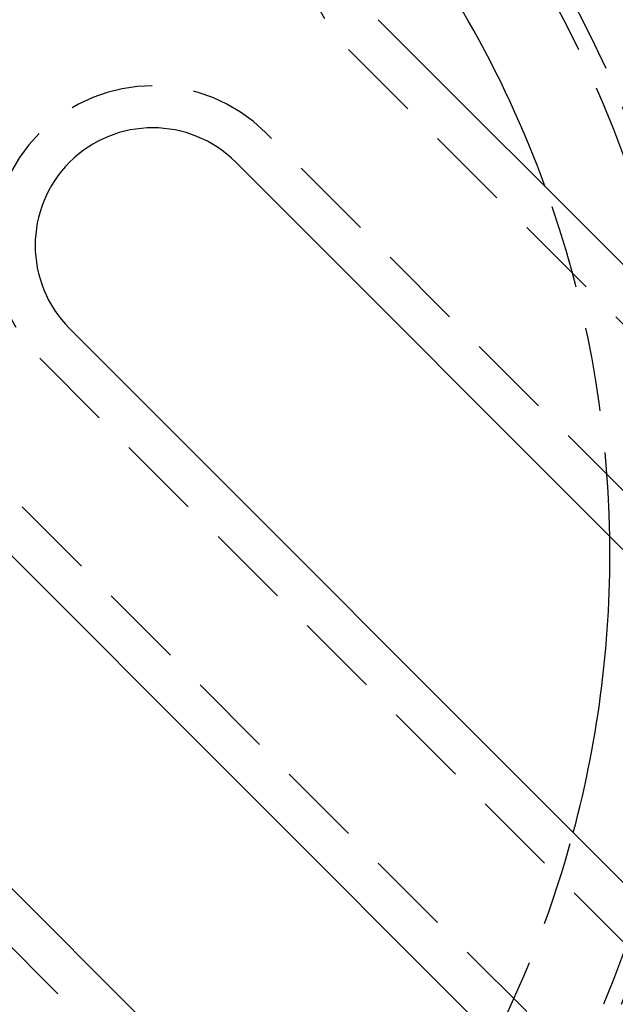
# Model space of a CAD drawing. Extents: x 482 to 1191, y -227 to 347.
# Drawn here: x 642 to 660, y -94 to -65 of the extents above; entities that cross this region are included whole.
import ezdxf

# ---------------------------------------------------------------- set-up
doc = ezdxf.new("R2010")
doc.units = 0
doc.header["$LTSCALE"] = 10
doc.linetypes.add('VERDECKT', pattern=[0.375, 0.25, -0.125])
doc.layers.get('0').update_dxf_attribs({"linetype": 'CONTINUOUS'})
doc.layers.add('STEMPEL', color=3, linetype='CONTINUOUS')

# ---------------------------------------------------------------- blocks, each defined once
blk = doc.blocks.new('A$C3F2D3DFD')
for p, q in [((9.04404, 276.91534), (-0.85545, 286.81484)), ((-5.09809, 282.5722), (13.64024, 263.83387)), ((8.69049, 258.88412), (-10.04784, 277.62245)), ((-14.29048, 273.37981), (7.98338, 251.10595)), ((3.03363, 246.1562), (-19.24023, 268.43006))]:
    blk.add_line(p, q)
at = {"color": 1, "linetype": 'VERDECKT'}
for p, q in [((-1.73934, 285.93096), (8.16016, 276.03146)), ((14.52412, 264.71775), (-4.21421, 283.45608)), ((-10.93172, 276.73857), (7.80661, 258.00024)), ((8.86727, 251.98983), (-13.4066, 274.26369)), ((-20.12411, 267.54618), (2.14975, 245.27232))]:
    blk.add_line(p, q, dxfattribs=at)
for radius in [146, 92.5, 91.4761]:
    blk.add_circle((-25.95774, 270.90494), radius)
for radius in [66.56845, 65.56271, 60, 58.5, 43.5, 41.60005, 41.6, 41, 40.40008, 40.4, 40, 39.23533, 38.15068, 37.8, 36.7, 36.5, 36, 35.96895, 34.99629, 34.5]:
    blk.add_circle((-25.95774, 270.90494), radius, dxfattribs=at)
for centre, radius, start, end in [((-25.95774, 270.90494), 42, 325.561817, 124.438183), ((1.61942, 289.28971), 4.75, 45, 225), ((-7.57297, 280.09732), 4.75, 45, 225), ((-25.95774, 270.90494), 32, 0.951374, 19.992167), ((-25.95774, 270.90494), 42, 180, 304.438183), ((-25.95774, 270.90494), 32, 333.209957, 345)]:
    blk.add_arc(centre, radius, start, end, dxfattribs=at)
for centre, radius, start, end in [((-25.95774, 270.90494), 91, 273.1497059, 26.8502941), ((-25.95774, 270.90494), 89, 273.2205596, 26.7794404), ((-25.95774, 270.90494), 32, 19.992167, 39.512242), ((-7.57297, 280.09732), 3.5, 45, 225), ((-25.95774, 270.90494), 32, 345, 0.951374)]:
    blk.add_arc(centre, radius, start, end)

msp = doc.modelspace()

# ---------------------------------------------------------------- block references
at = {"layer": 'STEMPEL'}
msp.add_blockref('A$C3F2D3DFD', (653.595, -351.82, -99.466), dxfattribs=at)

doc.saveas('drawing.dxf')
